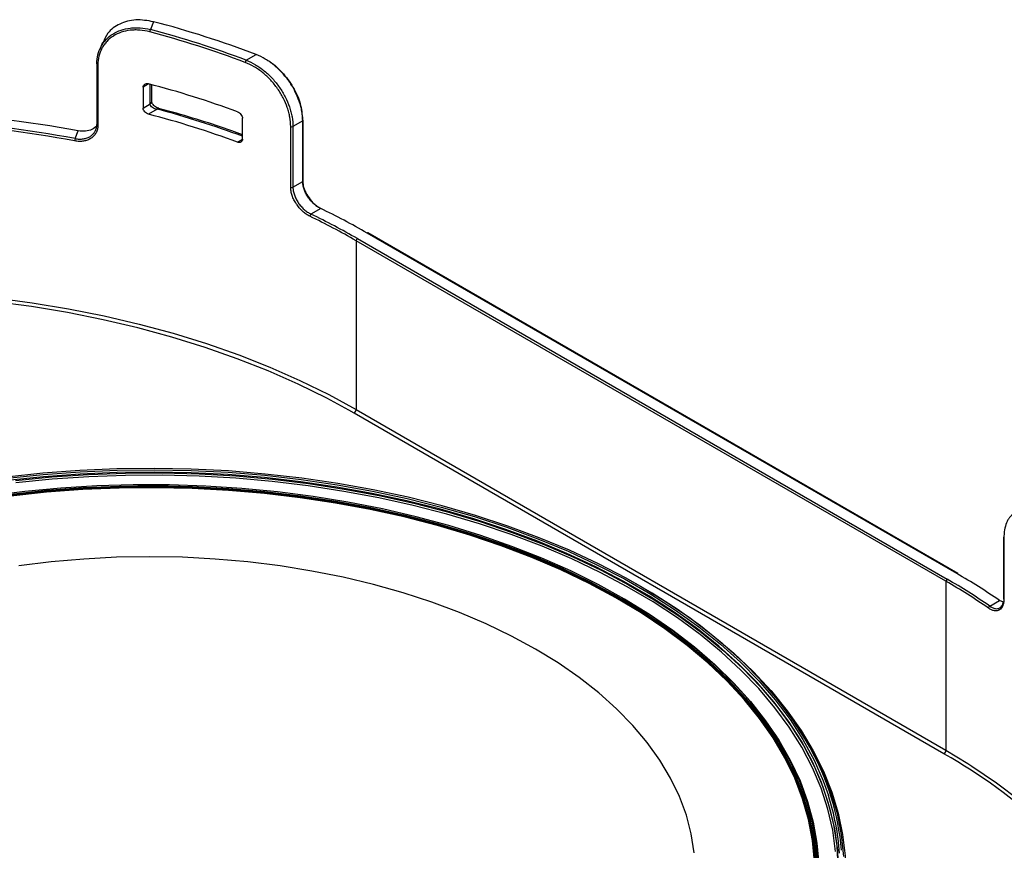
# Model space of a CAD drawing. Units: millimetres. Extents: x 8 to 443, y -44 to 291.
# Drawn here: x 316 to 365, y 129 to 171 of the extents above; entities that cross this region are included whole.
import ezdxf

# ---------------------------------------------------------------- set-up
doc = ezdxf.new("R2010")
doc.units = ezdxf.units.MM

msp = doc.modelspace()

# ---------------------------------------------------------------- linework, layer by layer
at = {"color": 7, "linetype": 'Continuous', "lineweight": 25}
for p, q in [((322.46739, 170.728353), (322.30999, 170.334774)), ((319.910377, 169.695989), (319.754878, 169.307161)), ((327.09404, 168.803898), (327.588807, 169.089521)), ((319.626253, 168.617689), (319.626253, 165.584823)), ((319.682564, 168.571209), (319.682564, 165.538343)), ((321.939759, 167.460737), (321.939759, 166.410899)), ((322.378614, 166.732565), (322.378614, 167.579192)), ((321.939759, 166.410899), (322.294931, 166.615935)), ((322.649294, 166.353948), (322.218362, 166.105176)), ((326.910168, 164.848326), (326.910168, 165.898164)), ((329.322838, 162.453496), (329.322838, 165.486362)), ((329.924654, 165.772408), (329.436145, 165.490398)), ((329.436145, 165.490398), (329.436145, 162.457532)), ((329.924654, 162.739542), (329.924654, 165.772408)), ((329.949759, 162.774531), (329.949759, 165.807397)), ((318.544255, 164.884621), (318.699102, 165.271816)), ((329.436145, 162.457532), (329.924654, 162.739542)), ((330.823335, 161.392112), (330.336592, 161.111122)), ((362.638663, 143.136975), (333.142209, 160.164916)), ((362.681517, 143.141219), (333.185062, 160.16916)), ((332.596726, 159.780026), (332.596726, 151.334662)), ((362.093181, 142.752086), (332.596726, 159.780026)), ((332.657336, 159.885005), (362.15379, 142.857064)), ((332.596726, 151.334662), (362.093181, 134.306721)), ((361.992165, 134.131757), (332.495711, 151.159698)), ((364.96841, 144.928577), (364.96841, 141.895711)), ((364.986523, 144.898155), (364.986523, 141.865289)), ((346.549457, 142.66021), (346.81925, 142.506155)), ((362.093181, 142.752086), (362.093181, 134.306721)), ((364.277718, 141.517328), (364.76446, 141.798318)), ((364.961264, 141.702708), (364.76446, 141.798318))]:
    msp.add_line(p, q, dxfattribs=at)
at = {"color": 1, "linetype": 'Continuous', "lineweight": 25}
for p, q in [((322.218407, 167.621597), (321.939759, 167.460737)), ((322.294931, 166.615935), (322.294931, 167.601412)), ((326.664868, 164.706679), (326.91016, 164.848283)), ((332.495711, 151.159698), (332.224353, 151.314666)), ((362.349871, 133.922258), (361.992165, 134.131757)), ((362.093181, 134.306721), (363.177319, 133.652558))]:
    msp.add_line(p, q, dxfattribs=at)
at = {"color": 7, "linetype": 'Continuous', "lineweight": 25, "flags": 128}
for points in [[(319.62845, 168.62882), (319.626343, 168.619962), (319.626253, 168.617689)], [(332.224353, 151.314666), (331.130758, 151.90679), (329.698863, 152.610885), (328.204084, 153.269989), (326.650659, 153.882231), (325.04299, 154.445878), (323.385636, 154.959331), (321.683294, 155.421135), (319.940788, 155.829981), (318.16306, 156.18471), (316.355147, 156.484316), (314.522176, 156.72795)], [(355.278341, 134.455858), (355.047933, 134.85953), (354.400004, 135.866123), (353.659416, 136.851188), (352.828304, 137.811884), (351.909064, 138.745441), (350.904346, 139.649169), (349.817047, 140.52046), (348.650302, 141.356804), (347.407476, 142.155788), (346.092151, 142.915109), (344.70812, 143.632577), (343.259373, 144.306125), (341.750089, 144.933809), (340.184617, 145.51382), (338.567473, 146.044486), (336.903318, 146.524277), (335.196951, 146.95181), (333.453291, 147.325851), (331.677367, 147.645322), (329.874298, 147.909302), (328.049284, 148.117031), (326.207585, 148.267908), (324.354513, 148.3615), (322.495411, 148.397535), (320.635638, 148.375911), (318.780556, 148.29669), (316.935515, 148.1601), (315.105834, 147.966534)], [(315.128981, 147.903253), (316.952744, 148.096192), (318.791818, 148.232341), (320.6409, 148.311306), (322.494659, 148.33286), (324.347749, 148.296941), (326.194828, 148.203652), (328.03057, 148.053263), (329.849682, 147.846206), (331.64692, 147.58308), (333.417101, 147.264642), (335.155121, 146.89181), (336.85597, 146.465661), (338.514743, 145.987421), (340.126657, 145.458471), (341.687066, 144.880336), (343.191469, 144.254681), (344.635531, 143.583312), (346.015085, 142.868164), (347.326156, 142.111299), (348.564964, 141.314899), (349.727935, 140.48126), (350.811717, 139.612787), (351.813186, 138.711982), (352.729454, 137.781443), (353.557878, 136.823854), (354.296071, 135.841975), (354.941904, 134.838637), (355.493514, 133.816734), (355.949312, 132.77921), (356.210783, 132.044832)], [(356.706604, 128.463535), (356.644538, 129.530646), (356.483341, 130.594295), (356.223477, 131.651416), (355.865696, 132.698961), (355.411029, 133.733908), (354.860788, 134.753275), (354.216558, 135.754123), (353.480198, 136.733565), (352.653829, 137.688777), (351.739836, 138.617005), (350.740853, 139.515574), (349.659761, 140.381892), (348.499676, 141.213462), (347.263944, 142.007885), (345.956128, 142.762871), (344.579997, 143.476244), (343.13952, 144.145947), (341.638851, 144.770048), (340.082316, 145.346749), (338.474402, 145.874386), (336.819747, 146.351438), (335.12312, 146.77653), (333.389414, 147.148436), (331.623627, 147.466083), (329.83085, 147.728557), (328.016253, 147.9351), (326.185068, 148.085116), (324.342574, 148.178173), (322.494083, 148.214003), (320.644926, 148.192502), (318.800434, 148.113733), (316.965925, 147.977923), (315.146688, 147.785462)], [(315.561155, 147.798007), (317.380778, 147.977261), (319.214423, 148.099982), (321.056823, 148.165819), (322.902688, 148.174581), (324.746714, 148.126243), (326.583607, 148.020945), (328.40809, 147.858989), (330.214923, 147.640841), (331.998918, 147.367125), (333.754949, 147.03863), (335.477975, 146.656298), (337.163045, 146.221227), (338.80532, 145.734667), (340.400084, 145.198015), (341.942757, 144.612813), (343.428907, 143.980741), (344.854266, 143.303615), (346.21474, 142.58338), (347.506422, 141.822104), (348.725603, 141.021973), (349.86878, 140.185286), (350.93267, 139.314446), (351.914218, 138.411953), (352.810605, 137.4804), (353.619256, 136.522463), (354.337848, 135.540892), (354.964318, 134.538507), (355.496866, 133.518187), (355.933963, 132.482862), (356.274354, 131.435505), (356.51706, 130.379126), (356.661385, 129.316757), (356.706915, 128.251451)], [(356.575788, 129.244833), (356.431822, 130.304558), (356.189719, 131.358309), (355.850176, 132.403059), (355.414166, 133.435808), (354.882943, 134.453589), (354.258032, 135.45348), (353.541228, 136.432608), (352.73459, 137.388162), (351.840434, 138.317397), (350.861328, 139.217643), (349.800085, 140.086317), (348.659753, 140.920922), (347.443606, 141.719062), (346.155138, 142.478443), (344.798049, 143.196887), (343.376237, 143.872327), (341.893785, 144.502826), (340.354952, 145.086572), (338.764156, 145.621888), (337.125967, 146.107238), (335.44509, 146.541226), (333.726352, 146.922607), (331.974691, 147.250285), (330.195135, 147.523319), (328.392798, 147.740925), (326.572855, 147.902478), (324.740533, 148.007514), (322.901095, 148.055731), (321.059825, 148.046991), (319.222009, 147.981318), (317.392927, 147.858902), (315.577832, 147.680095)], [(355.67156, 128.663635), (355.587488, 129.710793), (355.405001, 130.753769), (355.124639, 131.789482), (354.74723, 132.814873), (354.273887, 133.826914), (353.706009, 134.822617), (353.045273, 135.799041), (352.29363, 136.753302), (351.4533, 137.682583), (350.526764, 138.584138), (349.51676, 139.455306), (348.426269, 140.293514), (347.258512, 141.096286), (346.016938, 141.861251), (344.705213, 142.586151), (343.327211, 143.268844), (341.887002, 143.907315), (340.388839, 144.499678), (338.837146, 145.044184), (337.236505, 145.539224), (335.591645, 145.983336), (333.907421, 146.37521), (332.188809, 146.713688), (330.440884, 146.997769), (328.668807, 147.226616), (326.877812, 147.399553), (325.073189, 147.516068), (323.260265, 147.575817), (321.444397, 147.578625), (319.630945, 147.524483), (317.825266, 147.41355), (316.032692, 147.246154), (314.258517, 147.022791)], [(315.32075, 147.049408), (317.115019, 147.240688), (318.924743, 147.374947), (320.744489, 147.451783), (322.568793, 147.470966), (324.392178, 147.432437), (326.209171, 147.336313), (328.014316, 147.182881), (329.802195, 146.972603), (331.567439, 146.70611), (333.304749, 146.384202), (335.00891, 146.007845), (336.674804, 145.578169), (338.297432, 145.096464), (339.871921, 144.564177), (341.393544, 143.982905), (342.857734, 143.354393), (344.260094, 142.680529), (345.596415, 141.963335), (346.862684, 141.204964), (348.0551, 140.407694), (349.170084, 139.573918), (350.204287, 138.706139), (351.154605, 137.806961), (352.018185, 136.879086), (352.792435, 135.925298), (353.475029, 134.94846), (354.063919, 133.951507), (354.557336, 132.937429), (354.9538, 131.909272), (355.25212, 130.870123), (355.4514, 129.823102), (355.551042, 128.771351)], [(315.325103, 147.113467), (317.122009, 147.304672), (318.934365, 147.438742), (320.756724, 147.515275), (322.583611, 147.53404), (324.409533, 147.49498), (326.229004, 147.398214), (328.036554, 147.244033), (329.826752, 147.032898), (331.594217, 146.765446), (333.333636, 146.442479), (335.039783, 146.064969), (336.707529, 145.63405), (338.331861, 145.151018), (339.907899, 144.617323), (341.430905, 144.03457), (342.896302, 143.404511), (344.299686, 142.729039), (345.636838, 142.010184), (346.903741, 141.250107), (348.096586, 140.451091), (349.211788, 139.61554), (350.245996, 138.745963), (351.196102, 137.844974), (352.059249, 136.915281), (352.832844, 135.959679), (353.514561, 134.981039), (354.102353, 133.982302), (354.594451, 132.966471), (354.989378, 131.936599), (355.285945, 130.895779), (355.483263, 129.847142), (355.580738, 128.793838)], [(355.522481, 128.747572), (355.422925, 129.79842), (355.223815, 130.844544), (354.925751, 131.882801), (354.529628, 132.910076), (354.036634, 133.923283), (353.448249, 134.919382), (352.766241, 135.895381), (351.992656, 136.848351), (351.129816, 137.77543), (350.180314, 138.673836), (349.146998, 139.54087), (348.032971, 140.373931), (346.841578, 141.170517), (345.576395, 141.928237), (344.241221, 142.644816), (342.840064, 143.318102), (341.37713, 143.946074), (339.856812, 144.526848), (338.283674, 145.058678), (336.662439, 145.53997), (334.997974, 145.969277), (333.295275, 146.345311), (331.559456, 146.666943), (329.795726, 146.933208), (328.009382, 147.143305), (326.205785, 147.296605), (324.390351, 147.392647), (322.56853, 147.431143), (320.745791, 147.411977), (318.927607, 147.335206), (317.119436, 147.201062), (315.326706, 147.009947)], [(355.552176, 128.77008), (355.454785, 129.822481), (355.257636, 130.87022), (354.961323, 131.910147), (354.566735, 132.939136), (354.075058, 133.954097), (353.487771, 134.951977), (352.806638, 135.929778), (352.033706, 136.884561), (351.171299, 137.813457), (350.222008, 138.713673), (349.188686, 139.582505), (348.07444, 140.41734), (346.882617, 141.215671), (345.616801, 141.975096), (344.280795, 142.693335), (342.878614, 143.368228), (341.414473, 143.997747), (339.892773, 144.58), (338.318086, 145.113238), (336.695146, 145.595856), (335.02883, 146.026406), (333.324146, 146.403592), (331.586217, 146.726282), (329.820268, 146.993505), (328.031605, 147.204458), (326.225604, 147.358508), (324.407693, 147.455191), (322.583336, 147.494217), (320.758015, 147.475468), (318.937218, 147.399001), (317.126416, 147.265046), (315.331051, 147.074004)], [(349.50612, 129.175782), (349.356917, 130.12363), (349.108852, 131.064549), (348.762828, 131.995105), (348.320109, 132.911902), (347.78231, 133.811595), (347.151393, 134.690902), (346.42966, 135.546613), (345.619746, 136.375606), (344.724604, 137.174856), (343.747503, 137.941448), (342.692006, 138.672583), (341.561966, 139.365595), (340.361505, 140.017953), (339.095004, 140.627278), (337.767085, 141.191347), (336.382592, 141.708101), (334.946578, 142.175655), (333.464282, 142.592302), (331.941114, 142.956523), (330.382631, 143.266988), (328.79452, 143.522564), (327.182575, 143.722319), (325.552679, 143.865525), (323.910779, 143.951657), (322.262866, 143.980403), (320.614953, 143.951657), (318.973052, 143.865525), (317.343156, 143.722319), (315.731212, 143.522564)], [(346.81925, 142.506155), (348.101953, 141.724793), (349.310155, 140.904811), (350.440372, 140.048572), (351.489347, 139.158546), (352.454054, 138.237298), (353.331712, 137.287486), (354.119791, 136.311846), (354.816017, 135.313194), (355.418385, 134.294407), (355.925157, 133.258423), (356.334871, 132.208229), (356.646347, 131.146854), (356.858687, 130.077357), (356.971278, 129.002822)], [(345.877909, 141.941872), (346.037249, 141.849522), (347.279885, 141.083902), (348.44864, 140.280444), (349.540063, 139.44152), (350.550932, 138.569607), (351.478259, 137.667281), (352.319308, 136.737205), (353.071593, 135.782128), (353.732894, 134.804869), (354.301258, 133.808315), (354.775005, 132.795408), (355.152738, 131.76914), (355.43334, 130.732542), (355.615982, 129.688675), (355.700126, 128.640621)], [(352.903772, 137.765516), (353.366148, 137.253162), (354.154452, 136.284733), (354.852357, 135.293455), (355.457883, 134.282141), (355.969314, 133.253654), (356.385201, 132.210912), (356.704364, 131.15687), (356.925899, 130.094516), (357.049178, 129.026861), (357.068539, 128.665848)], [(353.539088, 135.107751), (353.748019, 134.782639), (354.318389, 133.786093), (354.79419, 132.773139), (355.174019, 131.746765), (355.456754, 130.710001), (355.641561, 129.665903), (355.727896, 128.617554), (355.715504, 127.568044), (355.604421, 126.520471), (355.394975, 125.477925), (355.087783, 124.443482), (354.683753, 123.420193), (354.184076, 122.411078), (353.590226, 121.419113), (352.903955, 120.447225), (352.127288, 119.498281), (351.262517, 118.575081), (350.312191, 117.680348), (349.279115, 116.816722), (348.166337, 115.98675), (346.97714, 115.192882)], [(363.177319, 133.652558), (363.392555, 133.515564), (364.617148, 132.685606), (365.763489, 131.819199), (366.828328, 130.9188), (367.808647, 129.986959), (368.701667, 129.02632), (369.504856, 128.039605), (370.215939, 127.029611), (370.832898, 125.9992), (371.353986, 124.951294), (371.777726, 123.888863), (372.102915, 122.814919), (372.153782, 122.608544)]]:
    msp.add_lwpolyline(points, dxfattribs=at)
at = {"color": 1, "linetype": 'Continuous', "lineweight": 25, "flags": 128}
for points in [[(322.649294, 166.353948), (322.6727, 166.378669), (322.695206, 166.393475), (322.715948, 166.397796), (322.723057, 166.396679)], [(314.550512, 156.92543), (316.390896, 156.680811), (318.206119, 156.379993), (319.991036, 156.02383), (321.740587, 155.613331), (323.449813, 155.149659), (325.113869, 154.63413), (326.728039, 154.068204), (328.287746, 153.453485), (329.788569, 152.791717), (331.226254, 152.084774), (332.596726, 151.334662)]]:
    msp.add_lwpolyline(points, dxfattribs=at)
at = {"color": 7, "linetype": 'Continuous', "lineweight": 25}
for centre, radius, start, end in [((310.250729, 123.729053), 48.561105, 69.0817037, 75.4293892), ((322.483898, 170.217808), 0.209583, 146.076142, 179.4581171), ((310.19409, 124.247813), 47.532671, 69.2340761, 75.2770168), ((310.200565, 124.251708), 47.64753, 69.2340761, 75.2770168), ((327.210207, 168.688979), 0.163405, 135.3091651, 178.728435), ((310.0913, 121.295711), 47.886893, 69.7511508, 75.3304488), ((307.515765, 104.687645), 61.607701, 79.54140167, 93.82584243), ((310.0913, 119.779278), 47.886893, 69.7511508, 75.3304488), ((307.521915, 105.531068), 60.368338, 79.47964694, 93.31760864), ((307.521897, 105.557116), 60.222814, 79.47964694, 93.31760864), ((329.375184, 165.609318), 0.133635, 246.9392936, 297.1408768), ((329.907372, 165.811309), 0.042567, 293.9532255, 354.7266336), ((318.792864, 164.766604), 0.275199, 154.6059254, 179.7945877), ((329.375184, 162.576452), 0.133635, 246.9392936, 297.1408768), ((330.424682, 160.998235), 0.14319, 127.9659148, 178.0174598), ((314.802369, 128.899246), 35.76195, 60.0481038, 64.2542443), ((314.96367, 128.619725), 36.408218, 60.0464542, 64.1760928), ((314.784801, 128.868963), 35.675742, 60.0481038, 64.2542443), ((333.167316, 160.129869), 0.043112, 65.692881, 125.6175775), ((332.728316, 159.774038), 0.131726, 122.6054783, 177.3945215), ((332.37741, 151.344642), 0.219544, 302.6054783, 357.3945215), ((365.009263, 144.925457), 0.040972, 115.510592, 175.6332464), ((362.224771, 142.746098), 0.131726, 122.6054783, 177.3945215), ((346.519708, 115.718407), 31.319822, 55.4594395, 60.0545452), ((362.66377, 143.101928), 0.043112, 65.692881, 125.6175775), ((346.681072, 115.438996), 31.965963, 55.5485574, 60.0525363), ((346.496786, 115.678849), 31.244322, 55.4594395, 60.0545452), ((364.334405, 141.408603), 0.122615, 117.5367896, 176.7386541), ((361.873864, 134.316701), 0.219544, 302.6054783, 357.3945215), ((348.636548, 110.490732), 27.149432, 46.4798784, 59.6616545)]:
    msp.add_arc(centre, radius, start, end, dxfattribs=at)
at = {"color": 1, "linetype": 'Continuous', "lineweight": 25}
for centre, radius, start, end in [((319.68653, 168.633365), 0.062283, 194.5783768, 266.34907), ((322.240571, 166.743276), 0.138458, 293.1167571, 355.5631019), ((310.175712, 119.459135), 48.525393, 69.8267632, 75.1047499), ((319.68653, 165.6005), 0.062283, 194.5783768, 266.34907), ((329.907372, 162.778444), 0.042567, 293.9532255, 354.7266336), ((365.006992, 144.930946), 0.038655, 183.5136156, 238.0265119), ((365.006992, 141.89808), 0.038655, 183.5136156, 238.0265119), ((344.195356, 128.210775), 12.721384, 4.9345195, 29.4005563), ((344.814357, 128.347582), 11.981159, 3.8670082, 17.9741974)]:
    msp.add_arc(centre, radius, start, end, dxfattribs=at)
at = {"color": 7, "linetype": 'Continuous', "lineweight": 25}
for points, knots in [([(319.62845, 168.62882), (319.62845, 168.783958), (319.64623, 168.933742), (319.717133, 169.222558), (319.769649, 169.35858), (319.87208, 169.548212), (319.910226, 169.60913), (319.994643, 169.726251), (320.041191, 169.782703), (320.190328, 169.9414), (320.302729, 170.033982), (320.552656, 170.192827), (320.691647, 170.259297), (320.983417, 170.3595), (321.137123, 170.394168), (321.379268, 170.422639), (321.462297, 170.428155), (321.628847, 170.430968), (321.712694, 170.428339), (321.965876, 170.408619), (322.136833, 170.379804), (322.30999, 170.334774)], [0, 0, 0, 0, 0.125, 0.125, 0.25, 0.25, 0.3125, 0.3125, 0.375, 0.375, 0.5, 0.5, 0.625, 0.625, 0.75, 0.75, 0.8125, 0.8125, 0.875, 0.875, 1, 1, 1, 1]), ([(322.46739, 170.728353), (322.165775, 170.778592), (321.562268, 170.879117), (320.759719, 170.652763), (320.17586, 170.243465), (320.00921, 169.846753), (319.940034, 169.682077)], [0, 0, 0, 0, 0.2709245752, 0.5420994851, 0.80992437, 1, 1, 1, 1]), ([(322.274325, 170.21979), (322.106941, 170.264007), (321.941667, 170.292454), (321.696882, 170.31226), (321.615812, 170.315026), (321.454772, 170.312704), (321.374488, 170.307546), (321.140364, 170.280464), (320.991757, 170.247141), (320.709688, 170.15047), (320.575337, 170.086219), (320.333805, 169.932538), (320.225199, 169.842906), (320.081122, 169.689213), (320.036161, 169.634537), (319.954631, 169.521093), (319.917791, 169.462081), (319.818876, 169.278367), (319.768172, 169.14657), (319.699726, 168.866725), (319.682564, 168.721571), (319.682564, 168.571209)], [0, 0, 0, 0, 0.125, 0.125, 0.1875, 0.1875, 0.25, 0.25, 0.375, 0.375, 0.5, 0.5, 0.625, 0.625, 0.6875, 0.6875, 0.75, 0.75, 0.875, 0.875, 1, 1, 1, 1]), ([(329.924654, 165.772408), (329.924654, 165.927472), (329.909846, 166.086666), (329.866261, 166.331345), (329.848142, 166.413892), (329.804522, 166.580985), (329.778922, 166.665697), (329.692619, 166.917179), (329.622099, 167.083158), (329.496681, 167.329398), (329.451337, 167.411413), (329.354912, 167.572498), (329.304098, 167.651191), (329.144001, 167.881822), (329.027136, 168.028363), (328.83592, 168.236826), (328.769868, 168.303969), (328.635157, 168.43166), (328.497271, 168.553386), (328.353042, 168.663297), (328.205567, 168.7672), (328.129859, 168.816337), (327.901178, 168.95232), (327.746255, 169.028291), (327.588807, 169.089521)], [0, 0, 0, 0, 0.125, 0.125, 0.1875, 0.1875, 0.25, 0.25, 0.375, 0.375, 0.4375, 0.4375, 0.5, 0.5, 0.625, 0.625, 0.6875, 0.6875, 0.75, 0.8125, 0.8125, 0.875, 0.875, 1, 1, 1, 1]), ([(329.322838, 165.486362), (329.322838, 165.636691), (329.308448, 165.79097), (329.266082, 166.028021), (329.248468, 166.107982), (329.206062, 166.269815), (329.181172, 166.351849), (329.097248, 166.595357), (329.028655, 166.756036), (328.906617, 166.994344), (328.862489, 167.073706), (328.76863, 167.229551), (328.719159, 167.305671), (328.563265, 167.528714), (328.44943, 167.670371), (328.263094, 167.87176), (328.198724, 167.936594), (328.06742, 168.059844), (327.932999, 168.177281), (327.792355, 168.2832), (327.648523, 168.38326), (327.574676, 168.430542), (327.351618, 168.561251), (327.200475, 168.634099), (327.046842, 168.692605)], [0, 0, 0, 0, 0.125, 0.125, 0.1875, 0.1875, 0.25, 0.25, 0.375, 0.375, 0.4375, 0.4375, 0.5, 0.5, 0.625, 0.625, 0.6875, 0.6875, 0.75, 0.8125, 0.8125, 0.875, 0.875, 1, 1, 1, 1]), ([(327.09404, 168.803898), (327.251927, 168.742997), (327.407272, 168.667349), (327.636561, 168.531842), (327.712477, 168.482855), (327.86036, 168.379239), (328.004982, 168.269604), (328.143236, 168.148136), (328.278301, 168.020694), (328.34452, 167.953676), (328.536261, 167.745521), (328.65344, 167.599156), (328.813959, 167.368753), (328.864906, 167.29013), (328.961581, 167.129173), (329.00705, 167.047202), (329.132802, 166.801088), (329.203506, 166.635169), (329.290033, 166.383744), (329.3157, 166.299045), (329.359434, 166.13196), (329.377601, 166.049413), (329.421299, 165.804722), (329.436145, 165.645503), (329.436145, 165.490398)], [0, 0, 0, 0, 0.125, 0.125, 0.1875, 0.1875, 0.25, 0.3125, 0.3125, 0.375, 0.375, 0.5, 0.5, 0.5625, 0.5625, 0.625, 0.625, 0.75, 0.75, 0.8125, 0.8125, 0.875, 0.875, 1, 1, 1, 1]), ([(328.148664, 168.801979), (328.158466, 168.797076), (328.424565, 168.663964), (328.902798, 168.223084), (329.468537, 167.482532), (329.844688, 166.636944), (329.892833, 166.109844), (329.916901, 165.846351)], [0, 0, 0, 0, 0.00953615, 0.258870654, 0.506367129, 0.753236857, 1, 1, 1, 1]), ([(321.939759, 167.460737), (321.939759, 167.492636), (321.94764, 167.521941), (321.977079, 167.571709), (321.998713, 167.592066), (322.050872, 167.620792), (322.081769, 167.629416), (322.147627, 167.63443), (322.182872, 167.630941), (322.218362, 167.621609)], [0, 0, 0, 0, 0.25, 0.25, 0.5, 0.5, 0.75, 0.75, 1, 1, 1, 1]), ([(322.649294, 166.353948), (322.607297, 166.357656), (322.565509, 166.366216), (322.485503, 166.39273), (322.447083, 166.410812), (322.379247, 166.456166), (322.349407, 166.483887), (322.317759, 166.530667), (322.309224, 166.547473), (322.297898, 166.581313), (322.294931, 166.598484), (322.294931, 166.615935)], [0, 0, 0, 0, 0.25, 0.25, 0.5, 0.5, 0.75, 0.75, 0.875, 0.875, 1, 1, 1, 1]), ([(322.722177, 166.400308), (322.704209, 166.404473), (322.650956, 166.416815), (322.560019, 166.468768), (322.472504, 166.542328), (322.415408, 166.617804), (322.385156, 166.682241), (322.378154, 166.719971), (322.379183, 166.729273), (322.379383, 166.731086)], [0, 0, 0, 0, 0.110426923, 0.327270946, 0.514330256, 0.68226104, 0.82209731, 0.965330151, 1, 1, 1, 1]), ([(322.218362, 166.105176), (322.182835, 166.114518), (322.148075, 166.129226), (322.081695, 166.168847), (322.051183, 166.193185), (321.998678, 166.249218), (321.977186, 166.280546), (321.947705, 166.345442), (321.939759, 166.378955), (321.939759, 166.410899)], [0, 0, 0, 0, 0.25, 0.25, 0.5, 0.5, 0.75, 0.75, 1, 1, 1, 1]), ([(326.910168, 165.076891), (326.732248, 165.141956), (326.047149, 165.392497), (324.820964, 165.796432), (323.593104, 166.161507), (322.886355, 166.35254), (322.723022, 166.396688)], [0, 0, 0, 0, 0.132312241, 0.509480654, 0.886639122, 1, 1, 1, 1]), ([(326.664868, 166.223112), (326.696986, 166.211219), (326.728442, 166.193639), (326.787572, 166.148593), (326.814685, 166.121423), (326.882947, 166.031601), (326.910168, 165.960518), (326.910168, 165.898164)], [0, 0, 0, 0, 0.25, 0.25, 0.5, 0.5, 1, 1, 1, 1]), ([(319.682564, 165.538343), (319.682564, 165.472), (319.675028, 165.407961), (319.64497, 165.284443), (319.622654, 165.226114), (319.564592, 165.11758), (319.52838, 165.066689), (319.443411, 164.97484), (319.395296, 164.934341), (319.28801, 164.863857), (319.228149, 164.833715), (319.101735, 164.786497), (319.034895, 164.769063), (318.893831, 164.746597), (318.819843, 164.741782), (318.67076, 164.74508), (318.594903, 164.753042), (318.517667, 164.76759)], [0, 0, 0, 0, 0.125, 0.125, 0.25, 0.25, 0.375, 0.375, 0.5, 0.5, 0.625, 0.625, 0.75, 0.75, 0.875, 0.875, 1, 1, 1, 1]), ([(318.544255, 164.884621), (318.61606, 164.870792), (318.686584, 164.863066), (318.825188, 164.859317), (318.89397, 164.86343), (319.02516, 164.883586), (319.087337, 164.89943), (319.20496, 164.94262), (319.260682, 164.970299), (319.360595, 165.035227), (319.405421, 165.072613), (319.484607, 165.157569), (319.518382, 165.20473), (319.572538, 165.305438), (319.59336, 165.359623), (319.621415, 165.474516), (319.62845, 165.534136), (319.62845, 165.595954)], [0, 0, 0, 0, 0.125, 0.125, 0.25, 0.25, 0.375, 0.375, 0.5, 0.5, 0.625, 0.625, 0.75, 0.75, 0.875, 0.875, 1, 1, 1, 1]), ([(319.637778, 165.558023), (319.632741, 165.547869), (319.583617, 165.44884), (319.38621, 165.331617), (319.069567, 165.23048), (318.822591, 165.258037), (318.699102, 165.271816)], [0, 0, 0, 0, 0.036672812, 0.357669884, 0.678831064, 1, 1, 1, 1]), ([(326.910168, 164.848326), (326.910168, 164.817161), (326.903645, 164.789024), (326.878704, 164.74163), (326.86026, 164.722644), (326.814869, 164.696898), (326.78755, 164.689973), (326.728866, 164.688965), (326.696974, 164.694791), (326.664868, 164.706679)], [0, 0, 0, 0, 0.25, 0.25, 0.5, 0.5, 0.75, 0.75, 1, 1, 1, 1]), ([(330.823335, 161.392112), (330.765069, 161.419992), (330.707274, 161.453468), (330.592634, 161.531509), (330.536537, 161.575648), (330.429089, 161.672034), (330.37703, 161.724917), (330.278698, 161.838135), (330.233273, 161.897395), (330.14983, 162.021168), (330.111501, 162.086404), (330.045442, 162.217531), (330.017409, 162.283686), (329.971532, 162.417252), (329.953902, 162.484475), (329.930608, 162.614339), (329.924654, 162.677738), (329.924654, 162.739542)], [0, 0, 0, 0, 0.125, 0.125, 0.25, 0.25, 0.375, 0.375, 0.5, 0.5, 0.625, 0.625, 0.75, 0.75, 0.875, 0.875, 1, 1, 1, 1]), ([(329.927921, 162.741604), (329.93709, 162.64817), (329.957761, 162.437542), (330.115975, 162.086573), (330.358845, 161.749839), (330.585169, 161.532487), (330.717781, 161.455985), (330.74435, 161.440658)], [0, 0, 0, 0, 0.196036049, 0.441923746, 0.688927367, 0.937676984, 1, 1, 1, 1]), ([(330.281578, 161.003188), (330.219284, 161.033288), (330.157507, 161.069423), (330.034992, 161.153654), (329.975062, 161.201284), (329.860319, 161.305255), (329.804742, 161.362291), (329.699833, 161.484322), (329.651397, 161.548169), (329.56246, 161.68146), (329.521633, 161.751677), (329.451303, 161.892733), (329.421473, 161.963868), (329.372672, 162.10742), (329.35393, 162.179627), (329.329165, 162.319093), (329.322838, 162.38716), (329.322838, 162.453496)], [0, 0, 0, 0, 0.125, 0.125, 0.25, 0.25, 0.375, 0.375, 0.5, 0.5, 0.625, 0.625, 0.75, 0.75, 0.875, 0.875, 1, 1, 1, 1]), ([(329.436145, 162.457532), (329.436145, 162.39572), (329.442114, 162.332322), (329.465466, 162.202473), (329.48314, 162.135266), (329.529125, 162.001751), (329.557223, 161.935629), (329.623433, 161.80458), (329.661846, 161.739393), (329.745465, 161.615727), (329.790983, 161.556523), (329.889512, 161.443424), (329.941665, 161.39061), (330.04931, 161.294351), (330.10551, 161.250273), (330.220343, 161.172359), (330.278234, 161.138944), (330.336592, 161.111122)], [0, 0, 0, 0, 0.125, 0.125, 0.25, 0.25, 0.375, 0.375, 0.5, 0.5, 0.625, 0.625, 0.75, 0.75, 0.875, 0.875, 1, 1, 1, 1]), ([(366.620471, 145.847235), (366.51911, 145.935938), (366.418193, 146.008449), (366.267574, 146.093708), (366.217497, 146.118183), (366.117648, 146.159048), (366.06768, 146.175451), (365.921446, 146.211331), (365.82793, 146.218088), (365.649368, 146.197667), (365.563744, 146.169829), (365.409061, 146.081736), (365.339106, 146.021662), (365.245972, 145.907235), (365.216845, 145.864824), (365.163944, 145.773633), (365.139995, 145.724683), (365.075615, 145.568001), (365.0425, 145.450078), (364.997764, 145.188969), (364.986523, 145.048517), (364.986523, 144.898155)], [0, 0, 0, 0, 0.125, 0.125, 0.1875, 0.1875, 0.25, 0.25, 0.375, 0.375, 0.5, 0.5, 0.625, 0.625, 0.6875, 0.6875, 0.75, 0.75, 0.875, 0.875, 1, 1, 1, 1]), ([(364.986523, 141.865289), (364.986523, 141.798946), (364.981592, 141.73697), (364.961906, 141.621687), (364.947286, 141.569472), (364.90919, 141.476855), (364.885408, 141.435896), (364.829494, 141.367367), (364.797783, 141.340082), (364.726906, 141.29909), (364.687281, 141.285417), (364.60337, 141.273015), (364.558897, 141.274007), (364.464762, 141.290475), (364.415253, 141.306102), (364.315193, 141.350643), (364.264134, 141.379614), (364.211989, 141.415579)], [0, 0, 0, 0, 0.125, 0.125, 0.25, 0.25, 0.375, 0.375, 0.5, 0.5, 0.625, 0.625, 0.75, 0.75, 0.875, 0.875, 1, 1, 1, 1]), ([(364.277718, 141.517328), (364.360003, 141.469742), (364.52457, 141.374572), (364.737886, 141.381801), (364.902472, 141.495163), (364.951333, 141.65811), (364.975453, 141.738548)], [0, 0, 0, 0, 0.251650248, 0.503294184, 0.754804551, 1, 1, 1, 1])]:
    msp.add_open_spline(points, degree=3, knots=knots, dxfattribs=at)

doc.saveas('drawing.dxf')
